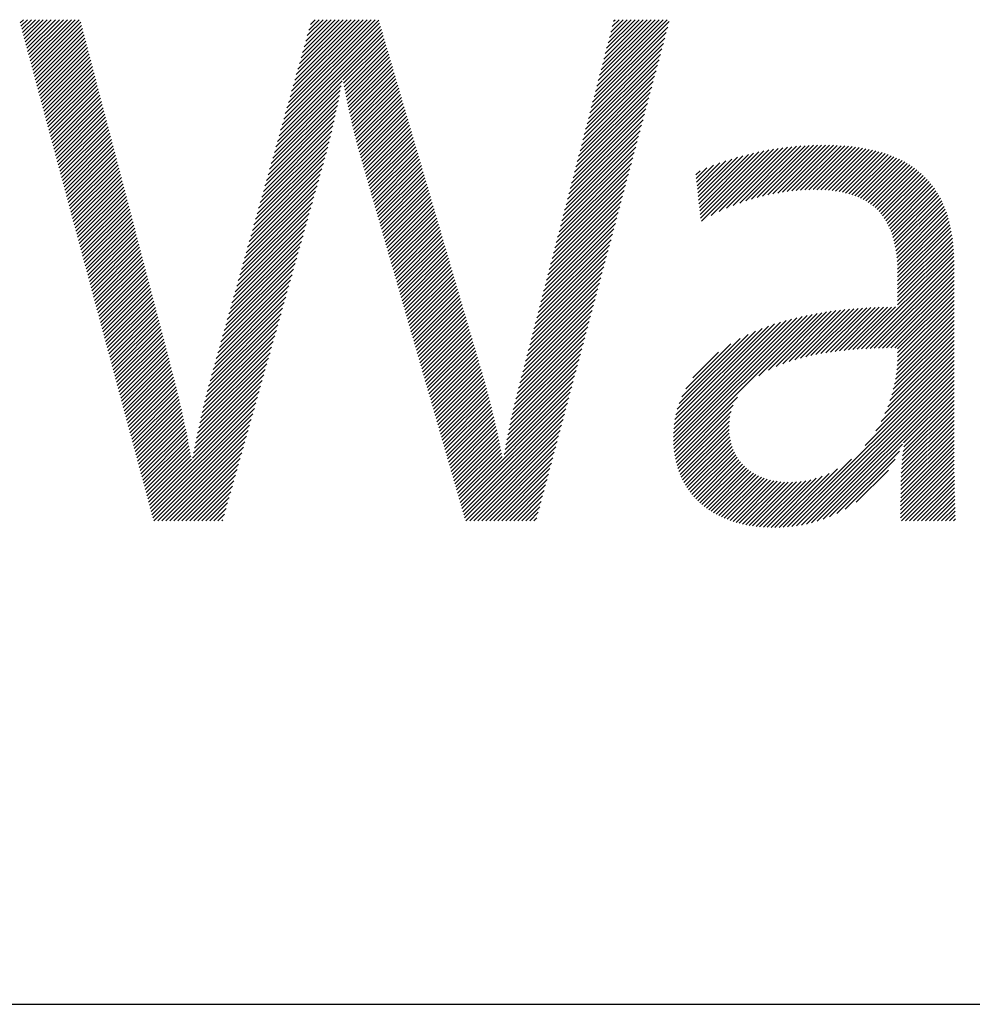
# Model space of a CAD drawing. Extents: x 1.6 to 20.6, y 0.9 to 26.
# Drawn here: x 3.5 to 4.8, y 24.2 to 25.5 of the extents above; entities that cross this region are included whole.
import ezdxf

# ---------------------------------------------------------------- set-up
doc = ezdxf.new("R2010")
doc.units = 0
doc.header["$LTSCALE"] = 2.5
doc.header["$MEASUREMENT"] = 0
doc.layers.get('0').update_dxf_attribs({"linetype": 'CONTINUOUS'})
doc.styles.add('PLATE', font='MyriadPro-Regular.ttf')

# ---------------------------------------------------------------- blocks, each defined once
blk = doc.blocks.new('CTITLE')
at = {"color": 4, "linetype": 'Continuous'}
for p, q in [((-6.92259, -0.29472), (-6.92081, -0.29294)), ((-6.92213, -0.29642), (-6.91865, -0.29294)), ((-6.92167, -0.29812), (-6.91649, -0.29294)), ((-6.92122, -0.29983), (-6.91433, -0.29294)), ((-6.92076, -0.30153), (-6.91217, -0.29294)), ((-6.92031, -0.30323), (-6.91002, -0.29294)), ((-6.91985, -0.30493), (-6.90786, -0.29294)), ((-6.91939, -0.30663), (-6.9057, -0.29294)), ((-6.91894, -0.30834), (-6.90354, -0.29294)), ((-6.91848, -0.31004), (-6.90138, -0.29294)), ((-6.91802, -0.31174), (-6.89922, -0.29294)), ((-6.91757, -0.31344), (-6.89706, -0.29294)), ((-6.91711, -0.31515), (-6.8949, -0.29294)), ((-6.91665, -0.31685), (-6.89275, -0.29294)), ((-6.9162, -0.31855), (-6.89059, -0.29294)), ((-6.91574, -0.32025), (-6.88982, -0.29433)), ((-6.91528, -0.32195), (-6.88937, -0.29605)), ((-6.91483, -0.32366), (-6.88893, -0.29776)), ((-6.78107, -0.34965), (-6.72796, -0.29654)), ((-6.78023, -0.34665), (-6.72845, -0.29487)), ((-6.77938, -0.34364), (-6.72894, -0.2932)), ((-6.77853, -0.34063), (-6.73084, -0.29294)), ((-6.77768, -0.33763), (-6.733, -0.29294)), ((-6.77684, -0.33462), (-6.73516, -0.29294)), ((-6.77599, -0.33162), (-6.73731, -0.29294)), ((-6.77514, -0.32861), (-6.73947, -0.29294)), ((-6.7743, -0.3256), (-6.74163, -0.29294)), ((-6.77345, -0.3226), (-6.74379, -0.29294)), ((-6.7726, -0.31959), (-6.74595, -0.29294)), ((-6.77175, -0.31659), (-6.74811, -0.29294)), ((-6.77091, -0.31358), (-6.75027, -0.29294)), ((-6.77006, -0.31058), (-6.75243, -0.29294)), ((-6.76921, -0.30757), (-6.75458, -0.29294)), ((-6.76837, -0.30456), (-6.75674, -0.29294)), ((-6.76752, -0.30156), (-6.7589, -0.29294)), ((-6.76667, -0.29855), (-6.76106, -0.29294)), ((-6.76583, -0.29555), (-6.76322, -0.29294)), ((-6.61348, -0.33749), (-6.57293, -0.29694)), ((-6.61272, -0.33458), (-6.57215, -0.294)), ((-6.61197, -0.33166), (-6.57325, -0.29294)), ((-6.61121, -0.32875), (-6.57541, -0.29294)), ((-6.61046, -0.32583), (-6.57757, -0.29294)), ((-6.6097, -0.32292), (-6.57972, -0.29294)), ((-6.60895, -0.32001), (-6.58188, -0.29294)), ((-6.60819, -0.31709), (-6.58404, -0.29294)), ((-6.60744, -0.31418), (-6.5862, -0.29294)), ((-6.60668, -0.31127), (-6.58836, -0.29294)), ((-6.60593, -0.30835), (-6.59052, -0.29294)), ((-6.60517, -0.30544), (-6.59268, -0.29294)), ((-6.60442, -0.30252), (-6.59484, -0.29294)), ((-6.60366, -0.29961), (-6.59699, -0.29294)), ((-6.60291, -0.2967), (-6.59915, -0.29294)), ((-6.60215, -0.29378), (-6.60131, -0.29294)), ((-6.91437, -0.32536), (-6.88848, -0.29947)), ((-6.91391, -0.32706), (-6.88803, -0.30118)), ((-6.91346, -0.32876), (-6.88758, -0.30289)), ((-6.78361, -0.35867), (-6.72649, -0.30155)), ((-6.78277, -0.35566), (-6.72698, -0.29988)), ((-6.78192, -0.35266), (-6.72747, -0.29821)), ((-6.61499, -0.34332), (-6.5745, -0.30283)), ((-6.61423, -0.3404), (-6.57372, -0.29989)), ((-6.913, -0.33047), (-6.88714, -0.3046)), ((-6.91254, -0.33217), (-6.88669, -0.30631)), ((-6.91209, -0.33387), (-6.88624, -0.30802)), ((-6.74826, -0.32547), (-6.726, -0.30322)), ((-6.74793, -0.3273), (-6.72552, -0.30489)), ((-6.7476, -0.32913), (-6.72503, -0.30656)), ((-6.74725, -0.33094), (-6.72454, -0.30823)), ((-6.61574, -0.34623), (-6.57529, -0.30577)), ((-6.91163, -0.33557), (-6.88579, -0.30973)), ((-6.91118, -0.33727), (-6.88534, -0.31144)), ((-6.91072, -0.33898), (-6.8849, -0.31315)), ((-6.74691, -0.33275), (-6.72405, -0.3099)), ((-6.74655, -0.33456), (-6.72356, -0.31157)), ((-6.74619, -0.33635), (-6.72307, -0.31324)), ((-6.61726, -0.35206), (-6.57686, -0.31166)), ((-6.6165, -0.34914), (-6.57607, -0.30872)), ((-6.91026, -0.34068), (-6.88445, -0.31487)), ((-6.90981, -0.34238), (-6.884, -0.31658)), ((-6.90935, -0.34408), (-6.88355, -0.31829)), ((-6.74582, -0.33814), (-6.72258, -0.31491)), ((-6.74545, -0.33993), (-6.72209, -0.31658)), ((-6.74506, -0.34171), (-6.7216, -0.31825)), ((-6.61877, -0.35789), (-6.57843, -0.31755)), ((-6.61801, -0.35497), (-6.57764, -0.31461)), ((-6.90889, -0.34579), (-6.8831, -0.32)), ((-6.90844, -0.34749), (-6.88266, -0.32171)), ((-6.90798, -0.34919), (-6.88221, -0.32342)), ((-6.74468, -0.34348), (-6.72111, -0.31992)), ((-6.74428, -0.34524), (-6.72063, -0.32159)), ((-6.74388, -0.347), (-6.72014, -0.32326)), ((-6.62028, -0.36371), (-6.58, -0.32344)), ((-6.61952, -0.3608), (-6.57921, -0.32049)), ((-6.90752, -0.35089), (-6.88176, -0.32513)), ((-6.90707, -0.3526), (-6.88131, -0.32684)), ((-6.90661, -0.3543), (-6.88087, -0.32855)), ((-6.78531, -0.36468), (-6.74922, -0.3286)), ((-6.78446, -0.36167), (-6.74876, -0.32598)), ((-6.74347, -0.34875), (-6.71965, -0.32492)), ((-6.74306, -0.3505), (-6.71916, -0.32659)), ((-6.74264, -0.35223), (-6.71867, -0.32826)), ((-6.62179, -0.36954), (-6.58157, -0.32933)), ((-6.62103, -0.36663), (-6.58078, -0.32638)), ((-6.90615, -0.356), (-6.88042, -0.33026)), ((-6.9057, -0.3577), (-6.87997, -0.33197)), ((-6.90524, -0.3594), (-6.87952, -0.33369)), ((-6.787, -0.37069), (-6.75021, -0.3339)), ((-6.78616, -0.36769), (-6.74971, -0.33124)), ((-6.74221, -0.35397), (-6.71818, -0.32993)), ((-6.74178, -0.35569), (-6.71769, -0.3316)), ((-6.74134, -0.35741), (-6.7172, -0.33327)), ((-6.74089, -0.35912), (-6.71671, -0.33494)), ((-6.62254, -0.37246), (-6.58235, -0.33227)), ((-6.90478, -0.36111), (-6.87907, -0.3354)), ((-6.90433, -0.36281), (-6.87863, -0.33711)), ((-6.90387, -0.36451), (-6.87818, -0.33882)), ((-6.7887, -0.3767), (-6.75128, -0.33929)), ((-6.78785, -0.3737), (-6.75073, -0.33658)), ((-6.74044, -0.36083), (-6.71622, -0.33661)), ((-6.73998, -0.36253), (-6.71574, -0.33828)), ((-6.73951, -0.36422), (-6.71525, -0.33995)), ((-6.62405, -0.37828), (-6.58392, -0.33816)), ((-6.6233, -0.37537), (-6.58314, -0.33521)), ((-6.90341, -0.36621), (-6.87773, -0.34053)), ((-6.90296, -0.36792), (-6.87728, -0.34224)), ((-6.9025, -0.36962), (-6.87684, -0.34395)), ((-6.79039, -0.38272), (-6.75244, -0.34476)), ((-6.78954, -0.37971), (-6.75185, -0.34201)), ((-6.73904, -0.36591), (-6.71476, -0.34162)), ((-6.73856, -0.36759), (-6.71427, -0.34329)), ((-6.73808, -0.36926), (-6.71378, -0.34496)), ((-6.62556, -0.38411), (-6.58549, -0.34405)), ((-6.62481, -0.3812), (-6.58471, -0.3411)), ((-6.90205, -0.37132), (-6.87639, -0.34566)), ((-6.90159, -0.37302), (-6.87594, -0.34737)), ((-6.90113, -0.37472), (-6.87549, -0.34908)), ((-6.90068, -0.37643), (-6.87504, -0.3508)), ((-6.79209, -0.38873), (-6.75368, -0.35032)), ((-6.79124, -0.38572), (-6.75305, -0.34753)), ((-6.7376, -0.37094), (-6.71329, -0.34663)), ((-6.73712, -0.37262), (-6.7128, -0.3483)), ((-6.73663, -0.37429), (-6.71231, -0.34997)), ((-6.62707, -0.38994), (-6.58707, -0.34993)), ((-6.62632, -0.38702), (-6.58628, -0.34699)), ((-6.90022, -0.37813), (-6.8746, -0.35251)), ((-6.89976, -0.37983), (-6.87415, -0.35422)), ((-6.89931, -0.38153), (-6.8737, -0.35593)), ((-6.79378, -0.39474), (-6.75502, -0.35598)), ((-6.79293, -0.39173), (-6.75434, -0.35314)), ((-6.73615, -0.37597), (-6.71182, -0.35164)), ((-6.73567, -0.37764), (-6.71133, -0.35331)), ((-6.73519, -0.37932), (-6.71085, -0.35498)), ((-6.62858, -0.39577), (-6.58864, -0.35582)), ((-6.62783, -0.39285), (-6.58785, -0.35288)), ((-6.89885, -0.38324), (-6.87325, -0.35764)), ((-6.89839, -0.38494), (-6.8728, -0.35935)), ((-6.89794, -0.38664), (-6.87236, -0.36106)), ((-6.79463, -0.39775), (-6.75572, -0.35884)), ((-6.7347, -0.381), (-6.71036, -0.35665)), ((-6.73422, -0.38267), (-6.70987, -0.35832)), ((-6.73374, -0.38435), (-6.70938, -0.35999)), ((-6.62934, -0.39868), (-6.58942, -0.35876)), ((-6.53753, -0.39323), (-6.50585, -0.36155)), ((-6.53409, -0.39195), (-6.50347, -0.36132)), ((-6.53082, -0.39084), (-6.50112, -0.36113)), ((-6.5277, -0.38987), (-6.49881, -0.36098)), ((-6.52469, -0.38902), (-6.49653, -0.36086)), ((-6.52178, -0.38827), (-6.49428, -0.36077)), ((-6.51896, -0.38761), (-6.49207, -0.36072)), ((-6.51623, -0.38704), (-6.48988, -0.36069)), ((-6.51357, -0.38654), (-6.48773, -0.36069)), ((-6.51098, -0.38611), (-6.4856, -0.36072)), ((-6.50846, -0.38574), (-6.4835, -0.36078)), ((-6.50599, -0.38543), (-6.48142, -0.36086)), ((-6.50359, -0.38519), (-6.47938, -0.36098)), ((-6.50123, -0.38499), (-6.47737, -0.36113)), ((-6.49894, -0.38486), (-6.47538, -0.3613)), ((-6.49669, -0.38477), (-6.47343, -0.3615)), ((-6.89748, -0.38834), (-6.87191, -0.36277)), ((-6.89702, -0.39005), (-6.87146, -0.36448)), ((-6.89657, -0.39175), (-6.87101, -0.36619)), ((-6.79632, -0.40376), (-6.75721, -0.36464)), ((-6.79547, -0.40075), (-6.75645, -0.36173)), ((-6.73325, -0.38602), (-6.70889, -0.36166)), ((-6.73277, -0.3877), (-6.7084, -0.36333)), ((-6.73229, -0.38938), (-6.70791, -0.365)), ((-6.73181, -0.39105), (-6.70742, -0.36667)), ((-6.63085, -0.40451), (-6.59099, -0.36465)), ((-6.63009, -0.40159), (-6.59021, -0.36171)), ((-6.55627, -0.39038), (-6.53232, -0.36643)), ((-6.55607, -0.39233), (-6.52941, -0.36567)), ((-6.55586, -0.39428), (-6.52656, -0.36499)), ((-6.55565, -0.39623), (-6.52379, -0.36437)), ((-6.55544, -0.39819), (-6.52107, -0.36381)), ((-6.55524, -0.40014), (-6.51841, -0.36331)), ((-6.55473, -0.40179), (-6.51581, -0.36287)), ((-6.54954, -0.39876), (-6.51325, -0.36247)), ((-6.54514, -0.39652), (-6.51074, -0.36212)), ((-6.54119, -0.39473), (-6.50827, -0.36181)), ((-6.4945, -0.38473), (-6.4715, -0.36174)), ((-6.49235, -0.38475), (-6.46961, -0.362)), ((-6.49026, -0.38481), (-6.46775, -0.3623)), ((-6.4882, -0.38491), (-6.46591, -0.36263)), ((-6.48619, -0.38506), (-6.46411, -0.36298)), ((-6.48423, -0.38526), (-6.46234, -0.36337)), ((-6.48232, -0.38551), (-6.4606, -0.36379)), ((-6.48046, -0.3858), (-6.4589, -0.36424)), ((-6.47864, -0.38615), (-6.45722, -0.36473)), ((-6.47688, -0.38655), (-6.45558, -0.36524)), ((-6.47517, -0.38699), (-6.45397, -0.36579)), ((-6.47351, -0.38749), (-6.45239, -0.36638)), ((-6.89611, -0.39345), (-6.87057, -0.3679)), ((-6.89565, -0.39515), (-6.87012, -0.36962)), ((-6.8952, -0.39685), (-6.86967, -0.37133)), ((-6.79801, -0.40977), (-6.75881, -0.37057)), ((-6.79717, -0.40676), (-6.75798, -0.36758)), ((-6.73132, -0.39273), (-6.70693, -0.36834)), ((-6.73084, -0.3944), (-6.70644, -0.37001)), ((-6.73036, -0.39608), (-6.70595, -0.37168)), ((-6.63236, -0.41034), (-6.59256, -0.37054)), ((-6.6316, -0.40742), (-6.59178, -0.3676)), ((-6.55731, -0.38063), (-6.54826, -0.37157)), ((-6.5571, -0.38258), (-6.54485, -0.37033)), ((-6.5569, -0.38453), (-6.54157, -0.3692)), ((-6.55669, -0.38648), (-6.5384, -0.36819)), ((-6.55648, -0.38843), (-6.53532, -0.36727)), ((-6.4719, -0.38805), (-6.45085, -0.36699)), ((-6.47035, -0.38865), (-6.44934, -0.36764)), ((-6.46885, -0.38931), (-6.44786, -0.36832)), ((-6.46741, -0.39002), (-6.44642, -0.36904)), ((-6.46602, -0.39079), (-6.44501, -0.36979)), ((-6.46468, -0.39162), (-6.44364, -0.37057)), ((-6.4634, -0.39249), (-6.4423, -0.37139)), ((-6.89474, -0.39856), (-6.86922, -0.37304)), ((-6.89428, -0.40026), (-6.86877, -0.37475)), ((-6.89383, -0.40196), (-6.86833, -0.37646)), ((-6.79971, -0.41578), (-6.76051, -0.37658)), ((-6.79886, -0.41277), (-6.75966, -0.37357)), ((-6.72988, -0.39776), (-6.70547, -0.37335)), ((-6.72939, -0.39943), (-6.70498, -0.37502)), ((-6.72891, -0.40111), (-6.70449, -0.37669)), ((-6.63387, -0.41616), (-6.59413, -0.37643)), ((-6.63311, -0.41325), (-6.59335, -0.37348)), ((-6.55773, -0.37672), (-6.55549, -0.37449)), ((-6.55752, -0.37867), (-6.55179, -0.37295)), ((-6.46218, -0.39343), (-6.441, -0.37225)), ((-6.46101, -0.39442), (-6.43973, -0.37314)), ((-6.4599, -0.39547), (-6.43849, -0.37406)), ((-6.45884, -0.39657), (-6.43729, -0.37502)), ((-6.45784, -0.39773), (-6.43613, -0.37602)), ((-6.4569, -0.39894), (-6.435, -0.37705)), ((-6.89337, -0.40366), (-6.86788, -0.37817)), ((-6.89292, -0.40537), (-6.86743, -0.37988)), ((-6.89246, -0.40707), (-6.86698, -0.38159)), ((-6.8014, -0.42179), (-6.7622, -0.38259)), ((-6.80056, -0.41879), (-6.76135, -0.37958)), ((-6.72843, -0.40279), (-6.704, -0.37836)), ((-6.72794, -0.40446), (-6.70351, -0.38003)), ((-6.72746, -0.40614), (-6.70302, -0.3817)), ((-6.63538, -0.42199), (-6.5957, -0.38232)), ((-6.63462, -0.41908), (-6.59492, -0.37937)), ((-6.45601, -0.40022), (-6.43391, -0.37812)), ((-6.45518, -0.40154), (-6.43286, -0.37922)), ((-6.4544, -0.40292), (-6.43184, -0.38036)), ((-6.45368, -0.40436), (-6.43086, -0.38154)), ((-6.45301, -0.40585), (-6.42991, -0.38275)), ((-6.892, -0.40877), (-6.86654, -0.3833)), ((-6.89155, -0.41047), (-6.86609, -0.38501)), ((-6.89109, -0.41217), (-6.86564, -0.38672)), ((-6.80225, -0.4248), (-6.76305, -0.3856)), ((-6.72698, -0.40781), (-6.70253, -0.38337)), ((-6.7265, -0.40949), (-6.70204, -0.38504)), ((-6.72601, -0.41117), (-6.70155, -0.38671)), ((-6.63613, -0.4249), (-6.59649, -0.38526)), ((-6.45239, -0.40739), (-6.429, -0.384)), ((-6.45183, -0.40899), (-6.42813, -0.38529)), ((-6.45132, -0.41063), (-6.4273, -0.38661)), ((-6.45086, -0.41233), (-6.4265, -0.38797)), ((-6.89063, -0.41388), (-6.86519, -0.38844)), ((-6.89018, -0.41558), (-6.86474, -0.39015)), ((-6.88972, -0.41728), (-6.8643, -0.39186)), ((-6.80394, -0.43081), (-6.76474, -0.39161)), ((-6.8031, -0.4278), (-6.7639, -0.3886)), ((-6.72553, -0.41284), (-6.70106, -0.38838)), ((-6.72505, -0.41452), (-6.70058, -0.39005)), ((-6.72457, -0.41619), (-6.70009, -0.39172)), ((-6.72408, -0.41787), (-6.6996, -0.39338)), ((-6.63764, -0.43073), (-6.59806, -0.39115)), ((-6.63689, -0.42782), (-6.59727, -0.3882)), ((-6.45045, -0.41408), (-6.42574, -0.38937)), ((-6.45009, -0.41588), (-6.42502, -0.39081)), ((-6.44977, -0.41772), (-6.42433, -0.39228)), ((-6.88926, -0.41898), (-6.86385, -0.39357)), ((-6.88881, -0.42069), (-6.8634, -0.39528)), ((-6.88835, -0.42239), (-6.86295, -0.39699)), ((-6.88789, -0.42409), (-6.8625, -0.3987)), ((-6.80564, -0.43682), (-6.76644, -0.39762)), ((-6.80479, -0.43382), (-6.76559, -0.39462)), ((-6.7236, -0.41955), (-6.69911, -0.39505)), ((-6.72312, -0.42122), (-6.69862, -0.39672)), ((-6.72263, -0.4229), (-6.69813, -0.39839)), ((-6.63915, -0.43656), (-6.59963, -0.39704)), ((-6.6384, -0.43365), (-6.59884, -0.39409)), ((-6.44951, -0.41962), (-6.42369, -0.39379)), ((-6.44928, -0.42155), (-6.42307, -0.39534)), ((-6.44911, -0.42353), (-6.4225, -0.39693)), ((-6.44897, -0.42556), (-6.42197, -0.39855)), ((-6.88744, -0.42579), (-6.86206, -0.40041)), ((-6.88698, -0.4275), (-6.86161, -0.40212)), ((-6.88652, -0.4292), (-6.86116, -0.40383)), ((-6.80733, -0.44283), (-6.76813, -0.40363)), ((-6.80649, -0.43983), (-6.76729, -0.40063)), ((-6.72215, -0.42457), (-6.69764, -0.40006)), ((-6.72167, -0.42625), (-6.69715, -0.40173)), ((-6.72119, -0.42793), (-6.69666, -0.4034)), ((-6.64066, -0.44239), (-6.6012, -0.40292)), ((-6.63991, -0.43947), (-6.60041, -0.39998)), ((-6.44888, -0.42762), (-6.42147, -0.40021)), ((-6.44882, -0.42973), (-6.42101, -0.40191)), ((-6.44881, -0.43187), (-6.42059, -0.40365)), ((-6.88607, -0.4309), (-6.86071, -0.40555)), ((-6.88561, -0.4326), (-6.86027, -0.40726)), ((-6.88515, -0.4343), (-6.85982, -0.40897)), ((-6.80818, -0.44584), (-6.76898, -0.40664)), ((-6.7207, -0.4296), (-6.69617, -0.40507)), ((-6.72022, -0.43128), (-6.69569, -0.40674)), ((-6.71974, -0.43295), (-6.6952, -0.40841)), ((-6.64217, -0.44821), (-6.60277, -0.40881)), ((-6.64142, -0.4453), (-6.60198, -0.40587)), ((-6.44881, -0.43403), (-6.4202, -0.40542)), ((-6.44881, -0.43619), (-6.41985, -0.40723)), ((-6.44881, -0.43835), (-6.41954, -0.40908)), ((-6.8847, -0.43601), (-6.85937, -0.41068)), ((-6.88424, -0.43771), (-6.85892, -0.41239)), ((-6.88379, -0.43941), (-6.85847, -0.4141)), ((-6.80987, -0.45185), (-6.77068, -0.41265)), ((-6.80903, -0.44885), (-6.76983, -0.40965)), ((-6.71926, -0.43463), (-6.69471, -0.41008)), ((-6.71877, -0.43631), (-6.69422, -0.41175)), ((-6.71829, -0.43798), (-6.69373, -0.41342)), ((-6.64368, -0.45404), (-6.60434, -0.4147)), ((-6.64293, -0.45113), (-6.60355, -0.41175)), ((-6.44881, -0.44051), (-6.41927, -0.41096)), ((-6.44881, -0.44267), (-6.41903, -0.41288)), ((-6.88333, -0.44111), (-6.85803, -0.41581)), ((-6.88287, -0.44282), (-6.85758, -0.41752)), ((-6.88242, -0.44452), (-6.85713, -0.41923)), ((-6.81157, -0.45786), (-6.77237, -0.41866)), ((-6.81072, -0.45486), (-6.77152, -0.41566)), ((-6.71781, -0.43966), (-6.69324, -0.41509)), ((-6.71732, -0.44133), (-6.69275, -0.41676)), ((-6.71684, -0.44301), (-6.69226, -0.41843)), ((-6.64444, -0.45696), (-6.60512, -0.41764)), ((-6.47058, -0.47091), (-6.41853, -0.41886)), ((-6.44881, -0.44482), (-6.41882, -0.41484)), ((-6.44881, -0.44698), (-6.41866, -0.41683)), ((-6.88196, -0.44622), (-6.85668, -0.42094)), ((-6.8815, -0.44792), (-6.85623, -0.42265)), ((-6.88105, -0.44962), (-6.85579, -0.42437)), ((-6.81326, -0.46387), (-6.77407, -0.42468)), ((-6.81242, -0.46087), (-6.77322, -0.42167)), ((-6.71636, -0.44469), (-6.69177, -0.4201)), ((-6.71588, -0.44636), (-6.69128, -0.42177)), ((-6.71539, -0.44804), (-6.6908, -0.42344)), ((-6.71491, -0.44971), (-6.69031, -0.42511)), ((-6.64595, -0.46278), (-6.60669, -0.42353)), ((-6.64519, -0.45987), (-6.60591, -0.42059)), ((-6.46826, -0.47075), (-6.41843, -0.42092)), ((-6.46596, -0.47061), (-6.41837, -0.42302)), ((-6.46368, -0.47049), (-6.41835, -0.42516)), ((-6.88059, -0.45133), (-6.85534, -0.42608)), ((-6.88013, -0.45303), (-6.85489, -0.42779)), ((-6.87968, -0.45473), (-6.85444, -0.4295)), ((-6.81496, -0.46989), (-6.77576, -0.43069)), ((-6.81411, -0.46688), (-6.77491, -0.42768)), ((-6.71443, -0.45139), (-6.68982, -0.42678)), ((-6.71395, -0.45307), (-6.68933, -0.42845)), ((-6.71346, -0.45474), (-6.68884, -0.43012)), ((-6.64746, -0.46861), (-6.60826, -0.42942)), ((-6.6467, -0.4657), (-6.60748, -0.42647)), ((-6.46143, -0.4704), (-6.41835, -0.42732)), ((-6.45919, -0.47032), (-6.41835, -0.42947)), ((-6.87922, -0.45643), (-6.854, -0.43121)), ((-6.87876, -0.45814), (-6.85355, -0.43292)), ((-6.87831, -0.45984), (-6.8531, -0.43463)), ((-6.8158, -0.47289), (-6.77661, -0.4337)), ((-6.71298, -0.45642), (-6.68835, -0.43179)), ((-6.7125, -0.45809), (-6.68786, -0.43346)), ((-6.71201, -0.45977), (-6.68737, -0.43513)), ((-6.64897, -0.47444), (-6.60983, -0.43531)), ((-6.64821, -0.47153), (-6.60905, -0.43236)), ((-6.45697, -0.47025), (-6.41835, -0.43163)), ((-6.45476, -0.47021), (-6.41835, -0.43379)), ((-6.45257, -0.47018), (-6.41835, -0.43595)), ((-6.87785, -0.46154), (-6.85265, -0.43634)), ((-6.87739, -0.46324), (-6.8522, -0.43805)), ((-6.87694, -0.46494), (-6.85176, -0.43976)), ((-6.8175, -0.4789), (-6.7783, -0.43971)), ((-6.81665, -0.4759), (-6.77746, -0.4367)), ((-6.71153, -0.46145), (-6.68688, -0.4368)), ((-6.71105, -0.46312), (-6.68639, -0.43847)), ((-6.71057, -0.4648), (-6.68591, -0.44014)), ((-6.65048, -0.48027), (-6.6114, -0.44119)), ((-6.64972, -0.47735), (-6.61062, -0.43825)), ((-6.4504, -0.47016), (-6.41835, -0.43811)), ((-6.44881, -0.47073), (-6.41835, -0.44027)), ((-6.87648, -0.46665), (-6.85131, -0.44147)), ((-6.87602, -0.46835), (-6.85086, -0.44319)), ((-6.87557, -0.47005), (-6.85041, -0.4449)), ((-6.87511, -0.47175), (-6.84997, -0.44661)), ((-6.81921, -0.48493), (-6.78, -0.44572)), ((-6.81835, -0.48191), (-6.77915, -0.44271)), ((-6.71008, -0.46648), (-6.68542, -0.44181)), ((-6.7096, -0.46815), (-6.68493, -0.44348)), ((-6.70912, -0.46983), (-6.68444, -0.44515)), ((-6.65123, -0.48318), (-6.61219, -0.44414)), ((-6.44883, -0.47507), (-6.41835, -0.44459)), ((-6.44881, -0.47289), (-6.41835, -0.44243)), ((-6.87465, -0.47346), (-6.84952, -0.44832)), ((-6.8742, -0.47516), (-6.84907, -0.45003)), ((-6.87374, -0.47686), (-6.84862, -0.45174)), ((-6.82081, -0.49085), (-6.78169, -0.45173)), ((-6.82003, -0.48791), (-6.78085, -0.44873)), ((-6.70864, -0.4715), (-6.68395, -0.44682)), ((-6.70815, -0.47318), (-6.68346, -0.44849)), ((-6.70767, -0.47486), (-6.68297, -0.45016)), ((-6.70719, -0.47653), (-6.68248, -0.45183)), ((-6.65274, -0.48901), (-6.61376, -0.45003)), ((-6.65199, -0.48609), (-6.61297, -0.44708)), ((-6.5691, -0.52841), (-6.4923, -0.45161)), ((-6.52377, -0.48524), (-6.4897, -0.45117)), ((-6.51854, -0.48218), (-6.48714, -0.45077)), ((-6.51442, -0.48022), (-6.48461, -0.45041)), ((-6.51079, -0.47874), (-6.48213, -0.45008)), ((-6.50744, -0.47755), (-6.47967, -0.44978)), ((-6.50429, -0.47656), (-6.47724, -0.44951)), ((-6.50129, -0.47572), (-6.47485, -0.44927)), ((-6.4984, -0.47499), (-6.47248, -0.44906)), ((-6.49561, -0.47435), (-6.47013, -0.44887)), ((-6.49289, -0.47379), (-6.46781, -0.44871)), ((-6.49024, -0.4733), (-6.4655, -0.44857)), ((-6.48764, -0.47286), (-6.46322, -0.44844)), ((-6.48509, -0.47247), (-6.46096, -0.44834)), ((-6.48259, -0.47213), (-6.45872, -0.44826)), ((-6.48012, -0.47182), (-6.4565, -0.44819)), ((-6.47769, -0.47155), (-6.45429, -0.44815)), ((-6.47529, -0.47131), (-6.4521, -0.44812)), ((-6.47292, -0.47109), (-6.44993, -0.4481)), ((-6.44929, -0.48201), (-6.41835, -0.45106)), ((-6.44906, -0.47962), (-6.41835, -0.4489)), ((-6.44891, -0.47731), (-6.41835, -0.44674)), ((-6.87329, -0.47856), (-6.84817, -0.45345)), ((-6.87283, -0.48027), (-6.84773, -0.45516)), ((-6.87237, -0.48197), (-6.84728, -0.45687)), ((-6.82156, -0.49376), (-6.78254, -0.45474)), ((-6.7067, -0.47821), (-6.68199, -0.4535)), ((-6.70622, -0.47988), (-6.6815, -0.45517)), ((-6.70574, -0.48156), (-6.68102, -0.45684)), ((-6.65425, -0.49483), (-6.61533, -0.45591)), ((-6.65351, -0.49193), (-6.61454, -0.45297)), ((-6.56988, -0.5184), (-6.50607, -0.4546)), ((-6.56986, -0.52054), (-6.5032, -0.45388)), ((-6.56983, -0.5162), (-6.50903, -0.45539)), ((-6.56976, -0.5226), (-6.50039, -0.45323)), ((-6.56969, -0.5139), (-6.51208, -0.45628)), ((-6.5696, -0.5246), (-6.49764, -0.45264)), ((-6.56944, -0.51149), (-6.51523, -0.45728)), ((-6.56938, -0.52654), (-6.49494, -0.4521)), ((-6.45002, -0.48705), (-6.41835, -0.45538)), ((-6.44961, -0.48448), (-6.41835, -0.45322)), ((-6.87192, -0.48367), (-6.84683, -0.45858)), ((-6.87146, -0.48537), (-6.84638, -0.4603)), ((-6.871, -0.48707), (-6.84593, -0.46201)), ((-6.82298, -0.49949), (-6.78423, -0.46075)), ((-6.82228, -0.49664), (-6.78339, -0.45775)), ((-6.70526, -0.48324), (-6.68053, -0.45851)), ((-6.70477, -0.48491), (-6.68004, -0.46017)), ((-6.70429, -0.48659), (-6.67955, -0.46184)), ((-6.65565, -0.50055), (-6.6169, -0.4618)), ((-6.65496, -0.4977), (-6.61611, -0.45886)), ((-6.56906, -0.50895), (-6.51851, -0.4584)), ((-6.56853, -0.50626), (-6.52196, -0.45968)), ((-6.56779, -0.50336), (-6.5256, -0.46117)), ((-6.45198, -0.49549), (-6.41835, -0.46186)), ((-6.45118, -0.49253), (-6.41835, -0.4597)), ((-6.45054, -0.48973), (-6.41835, -0.45754)), ((-6.87055, -0.48878), (-6.84549, -0.46372)), ((-6.87009, -0.49048), (-6.84504, -0.46543)), ((-6.86963, -0.49218), (-6.84459, -0.46714)), ((-6.8243, -0.50513), (-6.78593, -0.46676)), ((-6.82365, -0.50232), (-6.78508, -0.46376)), ((-6.70381, -0.48826), (-6.67906, -0.46351)), ((-6.70333, -0.48994), (-6.67857, -0.46518)), ((-6.70284, -0.49162), (-6.67808, -0.46685)), ((-6.65696, -0.50618), (-6.61847, -0.46769)), ((-6.65632, -0.50338), (-6.61769, -0.46475)), ((-6.56677, -0.50018), (-6.52952, -0.46293)), ((-6.56535, -0.4966), (-6.53385, -0.4651)), ((-6.45418, -0.502), (-6.41835, -0.46617)), ((-6.45296, -0.49863), (-6.41835, -0.46401)), ((-6.86918, -0.49388), (-6.84414, -0.46885)), ((-6.86872, -0.49559), (-6.8437, -0.47056)), ((-6.86826, -0.49729), (-6.84325, -0.47227)), ((-6.82554, -0.51069), (-6.78762, -0.47278)), ((-6.82493, -0.50792), (-6.78678, -0.46977)), ((-6.70236, -0.49329), (-6.67759, -0.46852)), ((-6.70188, -0.49497), (-6.6771, -0.47019)), ((-6.70139, -0.49664), (-6.67661, -0.47186)), ((-6.65757, -0.50895), (-6.61926, -0.47063)), ((-6.56324, -0.49233), (-6.53886, -0.46795)), ((-6.55945, -0.48638), (-6.54555, -0.47248)), ((-6.46061, -0.51491), (-6.41835, -0.47265)), ((-6.45773, -0.50987), (-6.41835, -0.47049)), ((-6.45571, -0.5057), (-6.41835, -0.46833)), ((-6.86781, -0.49899), (-6.8428, -0.47398)), ((-6.86735, -0.50069), (-6.84235, -0.47569)), ((-6.86689, -0.50239), (-6.8419, -0.4774)), ((-6.82614, -0.51345), (-6.78847, -0.47578)), ((-6.70091, -0.49832), (-6.67612, -0.47353)), ((-6.70043, -0.5), (-6.67564, -0.4752)), ((-6.69995, -0.50167), (-6.67515, -0.47687)), ((-6.69946, -0.50335), (-6.67466, -0.47854)), ((-6.65873, -0.51442), (-6.62083, -0.47652)), ((-6.65816, -0.5117), (-6.62004, -0.47358)), ((-6.50825, -0.56687), (-6.41835, -0.47697)), ((-6.4664, -0.52286), (-6.41835, -0.47481)), ((-6.86644, -0.5041), (-6.84146, -0.47912)), ((-6.86598, -0.5058), (-6.84101, -0.48083)), ((-6.86552, -0.5075), (-6.84056, -0.48254)), ((-6.82729, -0.51892), (-6.79017, -0.4818)), ((-6.82672, -0.51619), (-6.78932, -0.47879)), ((-6.69898, -0.50502), (-6.67417, -0.48021)), ((-6.6985, -0.5067), (-6.67368, -0.48188)), ((-6.69802, -0.50838), (-6.67319, -0.48355)), ((-6.65979, -0.5198), (-6.6224, -0.48241)), ((-6.65927, -0.51712), (-6.62161, -0.47946)), ((-6.50585, -0.56663), (-6.41835, -0.47913)), ((-6.50336, -0.5663), (-6.41835, -0.48128)), ((-6.50078, -0.56587), (-6.41835, -0.48344)), ((-6.86507, -0.5092), (-6.84012, -0.48426)), ((-6.86461, -0.51091), (-6.83968, -0.48598)), ((-6.86416, -0.51261), (-6.83925, -0.4877)), ((-6.82839, -0.52434), (-6.79186, -0.48781)), ((-6.82785, -0.52163), (-6.79101, -0.4848)), ((-6.69753, -0.51005), (-6.6727, -0.48522)), ((-6.69705, -0.51173), (-6.67222, -0.4869)), ((-6.69657, -0.5134), (-6.67174, -0.48858)), ((-6.66077, -0.5251), (-6.62397, -0.4883)), ((-6.66029, -0.52246), (-6.62318, -0.48535)), ((-6.49808, -0.56533), (-6.41835, -0.4856)), ((-6.49524, -0.56465), (-6.41835, -0.48776)), ((-6.8637, -0.51431), (-6.83881, -0.48942)), ((-6.86324, -0.51601), (-6.83838, -0.49115)), ((-6.86279, -0.51772), (-6.83796, -0.49288)), ((-6.82946, -0.52972), (-6.79356, -0.49382)), ((-6.82893, -0.52703), (-6.79271, -0.49081)), ((-6.69608, -0.51508), (-6.67127, -0.49026)), ((-6.6956, -0.51676), (-6.6708, -0.49196)), ((-6.69512, -0.51843), (-6.67034, -0.49366)), ((-6.68498, -0.55363), (-6.62554, -0.49418)), ((-6.66123, -0.52772), (-6.62475, -0.49124)), ((-6.49224, -0.56381), (-6.41835, -0.48992)), ((-6.48903, -0.56276), (-6.41835, -0.49208)), ((-6.44558, -0.52147), (-6.41835, -0.49424)), ((-6.86233, -0.51942), (-6.83753, -0.49462)), ((-6.86187, -0.52112), (-6.83711, -0.49636)), ((-6.86142, -0.52282), (-6.8367, -0.4981)), ((-6.86096, -0.52452), (-6.83628, -0.49985)), ((-6.85274, -0.55516), (-6.7944, -0.49683)), ((-6.85229, -0.55687), (-6.79525, -0.49983)), ((-6.69464, -0.52011), (-6.66989, -0.49536)), ((-6.69415, -0.52178), (-6.66944, -0.49707)), ((-6.69367, -0.52346), (-6.669, -0.49879)), ((-6.6845, -0.55531), (-6.62632, -0.49713)), ((-6.56876, -0.53023), (-6.53532, -0.4968)), ((-6.44588, -0.52609), (-6.41835, -0.49855)), ((-6.44555, -0.5236), (-6.41835, -0.4964)), ((-6.8605, -0.52623), (-6.83588, -0.5016)), ((-6.86005, -0.52793), (-6.83548, -0.50336)), ((-6.85959, -0.52963), (-6.83508, -0.50512)), ((-6.85183, -0.55857), (-6.7961, -0.50284)), ((-6.69319, -0.52514), (-6.66857, -0.50051)), ((-6.69271, -0.52681), (-6.66814, -0.50224)), ((-6.69222, -0.52849), (-6.66771, -0.50398)), ((-6.68402, -0.55698), (-6.62711, -0.50007)), ((-6.68353, -0.55866), (-6.62789, -0.50302)), ((-6.56836, -0.532), (-6.53755, -0.50119)), ((-6.56791, -0.53371), (-6.53868, -0.50447)), ((-6.44656, -0.53324), (-6.41835, -0.50503)), ((-6.44637, -0.5309), (-6.41835, -0.50287)), ((-6.44615, -0.52852), (-6.41835, -0.50071)), ((-6.85913, -0.53133), (-6.83468, -0.50688)), ((-6.85868, -0.53304), (-6.8343, -0.50865)), ((-6.85822, -0.53474), (-6.83391, -0.51043)), ((-6.85137, -0.56027), (-6.79695, -0.50585)), ((-6.85092, -0.56197), (-6.79779, -0.50885)), ((-6.69174, -0.53017), (-6.66729, -0.50571)), ((-6.69126, -0.53184), (-6.66687, -0.50746)), ((-6.69077, -0.53352), (-6.66647, -0.50921)), ((-6.68305, -0.56033), (-6.62868, -0.50596)), ((-6.68257, -0.56201), (-6.62946, -0.5089)), ((-6.56741, -0.53536), (-6.53932, -0.50727)), ((-6.56686, -0.53697), (-6.53966, -0.50977)), ((-6.44682, -0.53782), (-6.41835, -0.50935)), ((-6.4467, -0.53555), (-6.41835, -0.50719)), ((-6.85776, -0.53644), (-6.83354, -0.51221)), ((-6.85731, -0.53814), (-6.83317, -0.514)), ((-6.85685, -0.53984), (-6.8328, -0.51579)), ((-6.85036, -0.56357), (-6.79864, -0.51186)), ((-6.8482, -0.56357), (-6.79949, -0.51486)), ((-6.69029, -0.53519), (-6.66606, -0.51096)), ((-6.68981, -0.53687), (-6.66566, -0.51272)), ((-6.68933, -0.53855), (-6.66527, -0.51449)), ((-6.68197, -0.56357), (-6.63025, -0.51185)), ((-6.67982, -0.56357), (-6.63103, -0.51479)), ((-6.56626, -0.53853), (-6.53981, -0.51208)), ((-6.56562, -0.54004), (-6.5398, -0.51423)), ((-6.447, -0.54232), (-6.41834, -0.51366)), ((-6.44692, -0.54008), (-6.41835, -0.51151)), ((-6.85639, -0.54155), (-6.83244, -0.51759)), ((-6.85594, -0.54325), (-6.83209, -0.5194)), ((-6.84604, -0.56357), (-6.80034, -0.51787)), ((-6.84388, -0.56357), (-6.80118, -0.52088)), ((-6.68884, -0.54022), (-6.66488, -0.51626)), ((-6.68836, -0.5419), (-6.6645, -0.51804)), ((-6.68788, -0.54357), (-6.66412, -0.51982)), ((-6.67766, -0.56357), (-6.63182, -0.51774)), ((-6.6755, -0.56357), (-6.6326, -0.52068)), ((-6.56492, -0.54151), (-6.53968, -0.51626)), ((-6.56418, -0.54293), (-6.53945, -0.51819)), ((-6.5634, -0.5443), (-6.53912, -0.52003)), ((-6.44714, -0.54894), (-6.41833, -0.52013)), ((-6.44711, -0.54674), (-6.41834, -0.51797)), ((-6.44706, -0.54454), (-6.41834, -0.51582)), ((-6.85548, -0.54495), (-6.83174, -0.52121)), ((-6.85503, -0.54665), (-6.8314, -0.52303)), ((-6.85457, -0.54836), (-6.83107, -0.52486)), ((-6.84172, -0.56357), (-6.80203, -0.52388)), ((-6.6874, -0.54525), (-6.66375, -0.52161)), ((-6.68691, -0.54693), (-6.66339, -0.5234)), ((-6.68643, -0.5486), (-6.66303, -0.5252)), ((-6.67334, -0.56357), (-6.63339, -0.52362)), ((-6.56257, -0.54563), (-6.53871, -0.52177)), ((-6.5617, -0.54692), (-6.5382, -0.52342)), ((-6.56079, -0.54817), (-6.53762, -0.525)), ((-6.48553, -0.56142), (-6.44626, -0.52215)), ((-6.48165, -0.5597), (-6.44789, -0.52594)), ((-6.44719, -0.5533), (-6.41832, -0.52443)), ((-6.44717, -0.55112), (-6.41833, -0.52228)), ((-6.85411, -0.55006), (-6.83074, -0.52669)), ((-6.85366, -0.55176), (-6.83042, -0.52853)), ((-6.8532, -0.55346), (-6.83011, -0.53037)), ((-6.83956, -0.56357), (-6.80288, -0.52689)), ((-6.83741, -0.56357), (-6.80373, -0.52989)), ((-6.68595, -0.55028), (-6.66268, -0.52701)), ((-6.68546, -0.55195), (-6.66234, -0.52883)), ((-6.67118, -0.56357), (-6.63417, -0.52657)), ((-6.66902, -0.56357), (-6.63496, -0.52951)), ((-6.55984, -0.54938), (-6.53696, -0.5265)), ((-6.55884, -0.55054), (-6.53623, -0.52793)), ((-6.55781, -0.55167), (-6.53543, -0.52929)), ((-6.55674, -0.55275), (-6.53456, -0.53058)), ((-6.51058, -0.56704), (-6.47379, -0.53026)), ((-6.47712, -0.55733), (-6.45017, -0.53037)), ((-6.44721, -0.55764), (-6.41829, -0.52872)), ((-6.44721, -0.5598), (-6.41828, -0.53087)), ((-6.4472, -0.55547), (-6.41831, -0.52658)), ((-6.83525, -0.56357), (-6.80457, -0.5329)), ((-6.83309, -0.56357), (-6.80542, -0.53591)), ((-6.66686, -0.56357), (-6.63574, -0.53245)), ((-6.6647, -0.56357), (-6.63653, -0.5354)), ((-6.55562, -0.5538), (-6.53363, -0.5318)), ((-6.55447, -0.55481), (-6.53263, -0.53296)), ((-6.55328, -0.55577), (-6.53156, -0.53406)), ((-6.55205, -0.5567), (-6.53044, -0.53509)), ((-6.55079, -0.5576), (-6.52925, -0.53606)), ((-6.54948, -0.55845), (-6.528, -0.53697)), ((-6.51283, -0.56713), (-6.48126, -0.53556)), ((-6.47123, -0.55359), (-6.45382, -0.53618)), ((-6.44721, -0.56196), (-6.41826, -0.53301)), ((-6.44667, -0.56357), (-6.41824, -0.53515)), ((-6.83093, -0.56357), (-6.80627, -0.53891)), ((-6.82877, -0.56357), (-6.80712, -0.54192)), ((-6.66255, -0.56357), (-6.63731, -0.53834)), ((-6.66039, -0.56357), (-6.6381, -0.54129)), ((-6.54814, -0.55927), (-6.52669, -0.53782)), ((-6.54676, -0.56004), (-6.52531, -0.5386)), ((-6.54534, -0.56078), (-6.52388, -0.53932)), ((-6.54388, -0.56149), (-6.52238, -0.53998)), ((-6.54239, -0.56215), (-6.52081, -0.54057)), ((-6.54085, -0.56277), (-6.51918, -0.5411)), ((-6.53928, -0.56336), (-6.51748, -0.54155)), ((-6.53767, -0.56391), (-6.5157, -0.54194)), ((-6.53602, -0.56441), (-6.51386, -0.54225)), ((-6.52524, -0.56659), (-6.50097, -0.54232)), ((-6.5233, -0.5668), (-6.49843, -0.54194)), ((-6.5213, -0.56697), (-6.49572, -0.54139)), ((-6.51926, -0.56709), (-6.49279, -0.54062)), ((-6.51717, -0.56715), (-6.48955, -0.53953)), ((-6.51503, -0.56717), (-6.48583, -0.53798)), ((-6.44451, -0.56357), (-6.41822, -0.53728)), ((-6.44235, -0.56357), (-6.41819, -0.53941)), ((-6.44019, -0.56357), (-6.41816, -0.54154)), ((-6.82661, -0.56357), (-6.80796, -0.54493)), ((-6.65823, -0.56357), (-6.63888, -0.54423)), ((-6.65607, -0.56357), (-6.63967, -0.54717)), ((-6.53433, -0.56488), (-6.51193, -0.54249)), ((-6.53259, -0.56531), (-6.50993, -0.54264)), ((-6.53082, -0.56569), (-6.50783, -0.54271)), ((-6.529, -0.56604), (-6.50565, -0.54268)), ((-6.52715, -0.56634), (-6.50337, -0.54256)), ((-6.43803, -0.56357), (-6.41812, -0.54367)), ((-6.43587, -0.56357), (-6.41809, -0.54579)), ((-6.82445, -0.56357), (-6.80881, -0.54793)), ((-6.82229, -0.56357), (-6.80966, -0.55094)), ((-6.65391, -0.56357), (-6.64045, -0.55012)), ((-6.43372, -0.56357), (-6.41804, -0.5479)), ((-6.43156, -0.56357), (-6.418, -0.55001)), ((-6.4294, -0.56357), (-6.41794, -0.55212)), ((-6.82014, -0.56357), (-6.81051, -0.55394)), ((-6.81798, -0.56357), (-6.81135, -0.55695)), ((-6.65175, -0.56357), (-6.64124, -0.55306)), ((-6.64959, -0.56357), (-6.64202, -0.55601)), ((-6.42724, -0.56357), (-6.41788, -0.55422)), ((-6.42508, -0.56357), (-6.41782, -0.55631)), ((-6.81582, -0.56357), (-6.8122, -0.55996)), ((-6.81366, -0.56357), (-6.81305, -0.56296)), ((-6.64743, -0.56357), (-6.64281, -0.55895)), ((-6.64527, -0.56357), (-6.64359, -0.56189)), ((-6.42292, -0.56357), (-6.41775, -0.5584)), ((-6.42076, -0.56357), (-6.41767, -0.56048)), ((-6.4186, -0.56357), (-6.41759, -0.56256))]:
    blk.add_line(p, q, dxfattribs=at)
blk.add_line((-7.70354, -0.8247), (-0.07854, -0.8247))
at = {"style": 'PLATE', "width": 0.95}
for tag, p, height in [('PLATE1', (-7.70354, -1.0247), 0.14), ('DESC1', (-7.70354, -1.1847), 0.1), ('DESC1', (-7.70354, -1.3447), 0.1), ('DESC1', (-7.70354, -1.5047), 0.1), ('PLATE2', (-7.70354, -1.7747), 0.14), ('DESC2', (-7.70354, -1.9347), 0.1), ('DESC2', (-7.70354, -2.0947), 0.1), ('DESC2', (-7.70354, -2.2547), 0.1), ('DWG', (-4.33101, -10.06295), 0.14), ('REV', (-1.79355, -10.06114), 0.1)]:
    blk.add_attdef(tag, p, '', height=height, dxfattribs=at)

msp = doc.modelspace()

# ---------------------------------------------------------------- block references
at = {"xscale": 2.5, "yscale": 2.5, "zscale": 2.5}
msp.add_blockref('CTITLE', (20.82281, 26.25062), dxfattribs=at)

doc.saveas('drawing.dxf')
